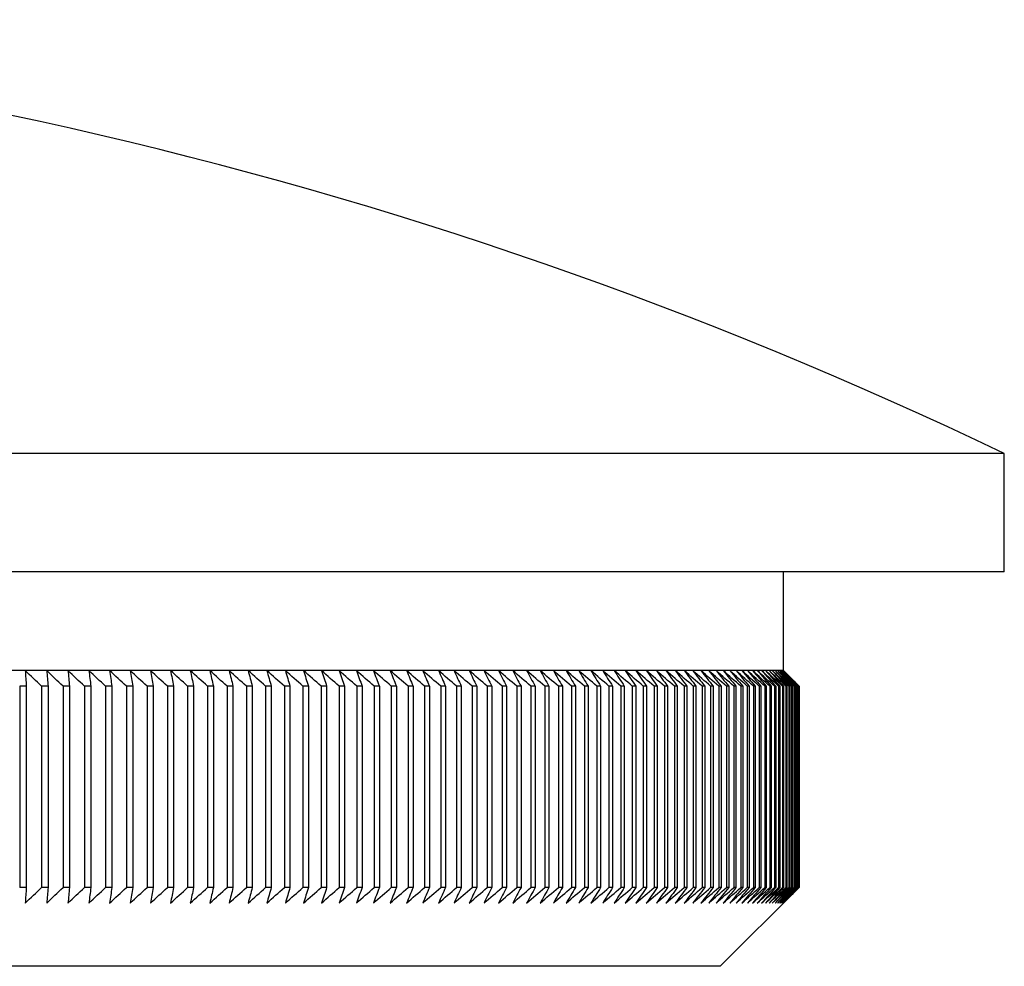
# Model space of a CAD drawing. Units: millimetres. Extents: x 5 to 292, y 5 to 205.
# Drawn here: x 145 to 157, y 109 to 121 of the extents above; entities that cross this region are included whole.
import ezdxf

# ---------------------------------------------------------------- set-up
doc = ezdxf.new("R2010")
doc.units = ezdxf.units.MM

msp = doc.modelspace()

# ---------------------------------------------------------------- linework, layer by layer
at = {"color": 7, "linetype": 'Continuous', "lineweight": 25}
for p, q in [((157.464, 115.321), (109.164, 115.321)), ((157.464, 113.821), (157.464, 115.321)), ((157.464, 113.821), (109.164, 113.821)), ((154.664, 112.571), (154.664, 113.821)), ((145.056, 112.571), (144.781, 112.571)), ((145.328, 112.571), (145.056, 112.571)), ((145.597, 112.571), (145.328, 112.571)), ((145.863, 112.571), (145.597, 112.571)), ((146.126, 112.571), (145.863, 112.571)), ((146.386, 112.571), (146.126, 112.571)), ((146.644, 112.571), (146.386, 112.571)), ((146.898, 112.571), (146.644, 112.571)), ((147.148, 112.571), (146.898, 112.571)), ((147.396, 112.571), (147.148, 112.571)), ((147.64, 112.571), (147.396, 112.571)), ((147.881, 112.571), (147.64, 112.571)), ((148.119, 112.571), (147.881, 112.571)), ((148.353, 112.571), (148.119, 112.571)), ((148.583, 112.571), (148.353, 112.571)), ((148.81, 112.571), (148.583, 112.571)), ((149.033, 112.571), (148.81, 112.571)), ((149.253, 112.571), (149.033, 112.571)), ((149.468, 112.571), (149.253, 112.571)), ((149.68, 112.571), (149.468, 112.571)), ((149.889, 112.571), (149.68, 112.571)), ((150.093, 112.571), (149.889, 112.571)), ((150.293, 112.571), (150.093, 112.571)), ((150.49, 112.571), (150.293, 112.571)), ((150.682, 112.571), (150.49, 112.571)), ((150.87, 112.571), (150.682, 112.571)), ((151.054, 112.571), (150.87, 112.571)), ((151.234, 112.571), (151.054, 112.571)), ((151.41, 112.571), (151.234, 112.571)), ((151.581, 112.571), (151.41, 112.571)), ((151.749, 112.571), (151.581, 112.571)), ((151.911, 112.571), (151.749, 112.571)), ((152.07, 112.571), (151.911, 112.571)), ((152.224, 112.571), (152.07, 112.571)), ((152.374, 112.571), (152.224, 112.571)), ((152.519, 112.571), (152.374, 112.571)), ((152.66, 112.571), (152.519, 112.571)), ((152.796, 112.571), (152.66, 112.571)), ((152.927, 112.571), (152.796, 112.571)), ((153.054, 112.571), (152.927, 112.571)), ((153.176, 112.571), (153.054, 112.571)), ((153.294, 112.571), (153.176, 112.571)), ((153.407, 112.571), (153.294, 112.571)), ((153.515, 112.571), (153.407, 112.571)), ((153.619, 112.571), (153.515, 112.571)), ((153.718, 112.571), (153.619, 112.571)), ((153.811, 112.571), (153.718, 112.571)), ((153.901, 112.571), (153.811, 112.571)), ((153.985, 112.571), (153.901, 112.571)), ((154.064, 112.571), (153.985, 112.571)), ((154.139, 112.571), (154.064, 112.571)), ((154.208, 112.571), (154.139, 112.571)), ((154.273, 112.571), (154.208, 112.571)), ((154.333, 112.571), (154.273, 112.571)), ((154.388, 112.571), (154.333, 112.571)), ((154.438, 112.571), (154.388, 112.571)), ((154.483, 112.571), (154.438, 112.571)), ((154.523, 112.571), (154.483, 112.571)), ((154.558, 112.571), (154.523, 112.571)), ((154.588, 112.571), (154.558, 112.571)), ((154.613, 112.571), (154.588, 112.571)), ((154.633, 112.571), (154.613, 112.571)), ((154.648, 112.571), (154.633, 112.571)), ((154.658, 112.571), (154.648, 112.571)), ((154.663, 112.571), (154.658, 112.571)), ((154.664, 112.571), (154.663, 112.571)), ((154.864, 112.371), (154.664, 112.571)), ((145.069, 112.371), (144.986, 112.371)), ((144.986, 112.371), (144.986, 109.821)), ((145.069, 112.371), (145.069, 109.821)), ((145.345, 112.371), (145.262, 112.371)), ((145.262, 112.371), (145.262, 109.821)), ((145.345, 112.371), (145.345, 109.821)), ((145.535, 112.371), (145.535, 109.821)), ((145.617, 112.371), (145.535, 112.371)), ((145.617, 112.371), (145.617, 109.821)), ((145.887, 112.371), (145.806, 112.371)), ((145.806, 112.371), (145.806, 109.821)), ((145.887, 112.371), (145.887, 109.821)), ((146.154, 112.371), (146.074, 112.371)), ((146.074, 112.371), (146.074, 109.821)), ((146.154, 112.371), (146.154, 109.821)), ((146.418, 112.371), (146.338, 112.371)), ((146.338, 112.371), (146.338, 109.821)), ((146.418, 112.371), (146.418, 109.821)), ((146.678, 112.371), (146.6, 112.371)), ((146.6, 112.371), (146.6, 109.821)), ((146.678, 112.371), (146.678, 109.821)), ((146.858, 112.371), (146.858, 109.821)), ((146.936, 112.371), (146.858, 112.371)), ((146.936, 112.371), (146.936, 109.821)), ((147.114, 112.371), (147.114, 109.821)), ((147.19, 112.371), (147.114, 112.371)), ((147.19, 112.371), (147.19, 109.821)), ((147.441, 112.371), (147.366, 112.371)), ((147.366, 112.371), (147.366, 109.821)), ((147.441, 112.371), (147.441, 109.821)), ((147.614, 112.371), (147.614, 109.821)), ((147.689, 112.371), (147.614, 112.371)), ((147.689, 112.371), (147.689, 109.821)), ((147.86, 112.371), (147.86, 109.821)), ((147.933, 112.371), (147.86, 112.371)), ((147.933, 112.371), (147.933, 109.821)), ((148.102, 112.371), (148.102, 109.821)), ((148.174, 112.371), (148.102, 112.371)), ((148.174, 112.371), (148.174, 109.821)), ((148.411, 112.371), (148.34, 112.371)), ((148.34, 112.371), (148.34, 109.821)), ((148.411, 112.371), (148.411, 109.821)), ((148.645, 112.371), (148.575, 112.371)), ((148.575, 112.371), (148.575, 109.821)), ((148.645, 112.371), (148.645, 109.821)), ((148.876, 112.371), (148.806, 112.371)), ((148.806, 112.371), (148.806, 109.821)), ((148.876, 112.371), (148.876, 109.821)), ((149.102, 112.371), (149.034, 112.371)), ((149.034, 112.371), (149.034, 109.821)), ((149.102, 112.371), (149.102, 109.821)), ((149.325, 112.371), (149.258, 112.371)), ((149.258, 112.371), (149.258, 109.821)), ((149.325, 112.371), (149.325, 109.821)), ((149.478, 112.371), (149.478, 109.821)), ((149.544, 112.371), (149.478, 112.371)), ((149.544, 112.371), (149.544, 109.821)), ((149.76, 112.371), (149.695, 112.371)), ((149.695, 112.371), (149.695, 109.821)), ((149.76, 112.371), (149.76, 109.821)), ((149.971, 112.371), (149.908, 112.371)), ((149.908, 112.371), (149.908, 109.821)), ((149.971, 112.371), (149.971, 109.821)), ((150.179, 112.371), (150.116, 112.371)), ((150.116, 112.371), (150.116, 109.821)), ((150.179, 112.371), (150.179, 109.821)), ((150.321, 112.371), (150.321, 109.821)), ((150.382, 112.371), (150.321, 112.371)), ((150.382, 112.371), (150.382, 109.821)), ((150.522, 112.371), (150.522, 109.821)), ((150.582, 112.371), (150.522, 112.371)), ((150.582, 112.371), (150.582, 109.821)), ((150.777, 112.371), (150.719, 112.371)), ((150.719, 112.371), (150.719, 109.821)), ((150.777, 112.371), (150.777, 109.821)), ((150.969, 112.371), (150.911, 112.371)), ((150.911, 112.371), (150.911, 109.821)), ((150.969, 112.371), (150.969, 109.821)), ((151.156, 112.371), (151.1, 112.371)), ((151.1, 112.371), (151.1, 109.821)), ((151.156, 112.371), (151.156, 109.821)), ((151.339, 112.371), (151.284, 112.371)), ((151.284, 112.371), (151.284, 109.821)), ((151.339, 112.371), (151.339, 109.821)), ((151.464, 112.371), (151.464, 109.821)), ((151.518, 112.371), (151.464, 112.371)), ((151.518, 112.371), (151.518, 109.821)), ((151.64, 112.371), (151.64, 109.821)), ((151.693, 112.371), (151.64, 112.371)), ((151.693, 112.371), (151.693, 109.821)), ((151.863, 112.371), (151.812, 112.371)), ((151.812, 112.371), (151.812, 109.821)), ((151.863, 112.371), (151.863, 109.821)), ((152.029, 112.371), (151.979, 112.371)), ((151.979, 112.371), (151.979, 109.821)), ((152.029, 112.371), (152.029, 109.821)), ((152.142, 112.371), (152.142, 109.821)), ((152.19, 112.371), (152.142, 112.371)), ((152.19, 112.371), (152.19, 109.821)), ((152.3, 112.371), (152.3, 109.821)), ((152.347, 112.371), (152.3, 112.371)), ((152.347, 112.371), (152.347, 109.821)), ((152.454, 112.371), (152.454, 109.821)), ((152.5, 112.371), (152.454, 112.371)), ((152.5, 112.371), (152.5, 109.821)), ((152.604, 112.371), (152.604, 109.821)), ((152.648, 112.371), (152.604, 112.371)), ((152.648, 112.371), (152.648, 109.821)), ((152.749, 112.371), (152.749, 109.821)), ((152.792, 112.371), (152.749, 112.371)), ((152.792, 112.371), (152.792, 109.821)), ((152.931, 112.371), (152.889, 112.371)), ((152.889, 112.371), (152.889, 109.821)), ((152.931, 112.371), (152.931, 109.821)), ((153.025, 112.371), (153.025, 109.821)), ((153.065, 112.371), (153.025, 112.371)), ((153.065, 112.371), (153.065, 109.821)), ((153.156, 112.371), (153.156, 109.821)), ((153.195, 112.371), (153.156, 112.371)), ((153.195, 112.371), (153.195, 109.821)), ((153.283, 112.371), (153.283, 109.821)), ((153.32, 112.371), (153.283, 112.371)), ((153.32, 112.371), (153.32, 109.821)), ((153.405, 112.371), (153.405, 109.821)), ((153.44, 112.371), (153.405, 112.371)), ((153.44, 112.371), (153.44, 109.821)), ((153.522, 112.371), (153.522, 109.821)), ((153.556, 112.371), (153.522, 112.371)), ((153.556, 112.371), (153.556, 109.821)), ((153.634, 112.371), (153.634, 109.821)), ((153.667, 112.371), (153.634, 112.371)), ((153.667, 112.371), (153.667, 109.821)), ((153.742, 112.371), (153.742, 109.821)), ((153.773, 112.371), (153.742, 112.371)), ((153.773, 112.371), (153.773, 109.821)), ((153.844, 112.371), (153.844, 109.821)), ((153.874, 112.371), (153.844, 112.371)), ((153.874, 112.371), (153.874, 109.821)), ((153.942, 112.371), (153.942, 109.821)), ((153.971, 112.371), (153.942, 112.371)), ((153.971, 112.371), (153.971, 109.821)), ((154.063, 112.371), (154.035, 112.371)), ((154.035, 112.371), (154.035, 109.821)), ((154.063, 112.371), (154.063, 109.821)), ((154.124, 112.371), (154.124, 109.821)), ((154.149, 112.371), (154.124, 112.371)), ((154.149, 112.371), (154.149, 109.821)), ((154.207, 112.371), (154.207, 109.821)), ((154.231, 112.371), (154.207, 112.371)), ((154.231, 112.371), (154.231, 109.821)), ((154.285, 112.371), (154.285, 109.821)), ((154.308, 112.371), (154.285, 112.371)), ((154.308, 112.371), (154.308, 109.821)), ((154.359, 112.371), (154.359, 109.821)), ((154.38, 112.371), (154.359, 112.371)), ((154.38, 112.371), (154.38, 109.821)), ((154.428, 112.371), (154.428, 109.821)), ((154.447, 112.371), (154.428, 112.371)), ((154.447, 112.371), (154.447, 109.821)), ((154.491, 112.371), (154.491, 109.821)), ((154.509, 112.371), (154.491, 112.371)), ((154.509, 112.371), (154.509, 109.821)), ((154.567, 112.371), (154.55, 112.371)), ((154.55, 112.371), (154.55, 109.821)), ((154.567, 112.371), (154.567, 109.821)), ((154.604, 112.371), (154.604, 109.821)), ((154.619, 112.371), (154.604, 112.371)), ((154.619, 112.371), (154.619, 109.821)), ((154.652, 112.371), (154.652, 109.821)), ((154.666, 112.371), (154.652, 112.371)), ((154.666, 112.371), (154.666, 109.821)), ((154.696, 112.371), (154.696, 109.821)), ((154.708, 112.371), (154.696, 112.371)), ((154.708, 112.371), (154.708, 109.821)), ((154.734, 112.371), (154.734, 109.821)), ((154.745, 112.371), (154.734, 112.371)), ((154.745, 112.371), (154.745, 109.821)), ((154.777, 112.371), (154.768, 112.371)), ((154.768, 112.371), (154.768, 109.821)), ((154.777, 112.371), (154.777, 109.821)), ((154.797, 112.371), (154.797, 109.821)), ((154.804, 112.371), (154.797, 112.371)), ((154.804, 112.371), (154.804, 109.821)), ((154.82, 112.371), (154.82, 109.821)), ((154.826, 112.371), (154.82, 112.371)), ((154.826, 112.371), (154.826, 109.821)), ((154.839, 112.371), (154.839, 109.821)), ((154.843, 112.371), (154.839, 112.371)), ((154.843, 112.371), (154.843, 109.821)), ((154.852, 112.371), (154.852, 109.821)), ((154.855, 112.371), (154.852, 112.371)), ((154.855, 112.371), (154.855, 109.821)), ((154.86, 112.371), (154.86, 109.821)), ((154.862, 112.371), (154.86, 112.371)), ((154.862, 112.371), (154.862, 109.821)), ((154.864, 109.821), (154.864, 112.371)), ((154.864, 112.371), (154.864, 109.821)), ((154.864, 112.371), (154.864, 112.371)), ((145.069, 109.821), (144.986, 109.821)), ((145.345, 109.821), (145.262, 109.821)), ((145.617, 109.821), (145.535, 109.821)), ((145.887, 109.821), (145.806, 109.821)), ((146.154, 109.821), (146.074, 109.821)), ((146.418, 109.821), (146.338, 109.821)), ((146.678, 109.821), (146.6, 109.821)), ((146.936, 109.821), (146.858, 109.821)), ((147.19, 109.821), (147.114, 109.821)), ((147.441, 109.821), (147.366, 109.821)), ((147.689, 109.821), (147.614, 109.821)), ((147.933, 109.821), (147.86, 109.821)), ((148.174, 109.821), (148.102, 109.821)), ((148.411, 109.821), (148.34, 109.821)), ((148.645, 109.821), (148.575, 109.821)), ((148.876, 109.821), (148.806, 109.821)), ((149.102, 109.821), (149.034, 109.821)), ((149.325, 109.821), (149.258, 109.821)), ((149.544, 109.821), (149.478, 109.821)), ((149.76, 109.821), (149.695, 109.821)), ((149.971, 109.821), (149.908, 109.821)), ((150.179, 109.821), (150.116, 109.821)), ((150.382, 109.821), (150.321, 109.821)), ((150.582, 109.821), (150.522, 109.821)), ((150.777, 109.821), (150.719, 109.821)), ((150.969, 109.821), (150.911, 109.821)), ((151.156, 109.821), (151.1, 109.821)), ((151.339, 109.821), (151.284, 109.821)), ((151.518, 109.821), (151.464, 109.821)), ((151.693, 109.821), (151.64, 109.821)), ((151.863, 109.821), (151.812, 109.821)), ((152.029, 109.821), (151.979, 109.821)), ((152.19, 109.821), (152.142, 109.821)), ((152.347, 109.821), (152.3, 109.821)), ((152.5, 109.821), (152.454, 109.821)), ((152.648, 109.821), (152.604, 109.821)), ((152.792, 109.821), (152.749, 109.821)), ((152.931, 109.821), (152.889, 109.821)), ((153.065, 109.821), (153.025, 109.821)), ((153.195, 109.821), (153.156, 109.821)), ((153.32, 109.821), (153.283, 109.821)), ((153.44, 109.821), (153.405, 109.821)), ((153.556, 109.821), (153.522, 109.821)), ((153.667, 109.821), (153.634, 109.821)), ((153.773, 109.821), (153.742, 109.821)), ((153.874, 109.821), (153.844, 109.821)), ((153.864, 108.821), (154.864, 109.821)), ((153.971, 109.821), (153.942, 109.821)), ((154.063, 109.821), (154.035, 109.821)), ((154.149, 109.821), (154.124, 109.821)), ((154.231, 109.821), (154.207, 109.821)), ((154.308, 109.821), (154.285, 109.821)), ((154.38, 109.821), (154.359, 109.821)), ((154.447, 109.821), (154.428, 109.821)), ((154.509, 109.821), (154.491, 109.821)), ((154.567, 109.821), (154.55, 109.821)), ((154.619, 109.821), (154.604, 109.821)), ((154.666, 109.821), (154.652, 109.821)), ((154.708, 109.821), (154.696, 109.821)), ((154.745, 109.821), (154.734, 109.821)), ((154.777, 109.821), (154.768, 109.821)), ((154.804, 109.821), (154.797, 109.821)), ((154.826, 109.821), (154.82, 109.821)), ((154.843, 109.821), (154.839, 109.821)), ((154.855, 109.821), (154.852, 109.821)), ((154.862, 109.821), (154.86, 109.821)), ((154.864, 109.821), (154.864, 109.821)), ((153.864, 108.821), (112.764, 108.821))]:
    msp.add_line(p, q, dxfattribs=at)
msp.add_arc((133.314, 65.05), 55.77, 64.3402, 115.6598, dxfattribs=at)
for points in [[(145.056, 112.571), (145.06, 112.504), (145.065, 112.437), (145.069, 112.371)], [(145.262, 112.371), (145.193, 112.437), (145.125, 112.504), (145.056, 112.571)], [(145.328, 112.571), (145.333, 112.504), (145.339, 112.437), (145.345, 112.371)], [(145.535, 112.371), (145.466, 112.437), (145.397, 112.504), (145.328, 112.571)], [(145.597, 112.571), (145.604, 112.504), (145.611, 112.437), (145.617, 112.371)], [(145.806, 112.371), (145.736, 112.437), (145.667, 112.504), (145.597, 112.571)], [(145.863, 112.571), (145.871, 112.504), (145.879, 112.437), (145.887, 112.371)], [(146.074, 112.371), (146.003, 112.437), (145.933, 112.504), (145.863, 112.571)], [(146.126, 112.571), (146.135, 112.504), (146.145, 112.437), (146.154, 112.371)], [(146.338, 112.371), (146.268, 112.437), (146.197, 112.504), (146.126, 112.571)], [(146.386, 112.571), (146.397, 112.504), (146.407, 112.437), (146.418, 112.371)], [(146.6, 112.371), (146.529, 112.437), (146.458, 112.504), (146.386, 112.571)], [(146.644, 112.571), (146.655, 112.504), (146.667, 112.437), (146.678, 112.371)], [(146.858, 112.371), (146.787, 112.437), (146.715, 112.504), (146.644, 112.571)], [(146.898, 112.571), (146.91, 112.504), (146.923, 112.437), (146.936, 112.371)], [(147.114, 112.371), (147.042, 112.437), (146.97, 112.504), (146.898, 112.571)], [(147.148, 112.571), (147.162, 112.504), (147.176, 112.437), (147.19, 112.371)], [(147.366, 112.371), (147.293, 112.437), (147.221, 112.504), (147.148, 112.571)], [(147.396, 112.571), (147.411, 112.504), (147.426, 112.437), (147.441, 112.371)], [(147.614, 112.371), (147.542, 112.437), (147.469, 112.504), (147.396, 112.571)], [(147.64, 112.571), (147.656, 112.504), (147.673, 112.437), (147.689, 112.371)], [(147.86, 112.371), (147.787, 112.437), (147.713, 112.504), (147.64, 112.571)], [(147.881, 112.571), (147.898, 112.504), (147.916, 112.437), (147.933, 112.371)], [(148.102, 112.371), (148.028, 112.437), (147.955, 112.504), (147.881, 112.571)], [(148.119, 112.571), (148.137, 112.504), (148.155, 112.437), (148.174, 112.371)], [(148.34, 112.371), (148.266, 112.437), (148.192, 112.504), (148.119, 112.571)], [(148.353, 112.571), (148.372, 112.504), (148.392, 112.437), (148.411, 112.371)], [(148.575, 112.371), (148.501, 112.437), (148.427, 112.504), (148.353, 112.571)], [(148.583, 112.571), (148.604, 112.504), (148.624, 112.437), (148.645, 112.371)], [(148.806, 112.371), (148.732, 112.437), (148.658, 112.504), (148.583, 112.571)], [(148.81, 112.571), (148.832, 112.504), (148.854, 112.437), (148.876, 112.371)], [(149.034, 112.371), (148.959, 112.437), (148.885, 112.504), (148.81, 112.571)], [(149.033, 112.571), (149.056, 112.504), (149.079, 112.437), (149.102, 112.371)], [(149.258, 112.371), (149.183, 112.437), (149.108, 112.504), (149.033, 112.571)], [(149.253, 112.571), (149.277, 112.504), (149.301, 112.437), (149.325, 112.371)], [(149.478, 112.371), (149.403, 112.437), (149.328, 112.504), (149.253, 112.571)], [(149.468, 112.571), (149.494, 112.504), (149.519, 112.437), (149.544, 112.371)], [(149.695, 112.371), (149.619, 112.437), (149.544, 112.504), (149.468, 112.571)], [(149.68, 112.571), (149.707, 112.504), (149.733, 112.437), (149.76, 112.371)], [(149.908, 112.371), (149.832, 112.437), (149.756, 112.504), (149.68, 112.571)], [(149.889, 112.571), (149.916, 112.504), (149.944, 112.437), (149.971, 112.371)], [(150.116, 112.371), (150.04, 112.437), (149.965, 112.504), (149.889, 112.571)], [(150.093, 112.571), (150.121, 112.504), (150.15, 112.437), (150.179, 112.371)], [(150.321, 112.371), (150.245, 112.437), (150.169, 112.504), (150.093, 112.571)], [(150.293, 112.571), (150.323, 112.504), (150.353, 112.437), (150.382, 112.371)], [(150.522, 112.371), (150.446, 112.437), (150.37, 112.504), (150.293, 112.571)], [(150.49, 112.571), (150.52, 112.504), (150.551, 112.437), (150.582, 112.371)], [(150.719, 112.371), (150.642, 112.437), (150.566, 112.504), (150.49, 112.571)], [(150.682, 112.571), (150.714, 112.504), (150.746, 112.437), (150.777, 112.371)], [(150.911, 112.371), (150.835, 112.437), (150.758, 112.504), (150.682, 112.571)], [(150.87, 112.571), (150.903, 112.504), (150.936, 112.437), (150.969, 112.371)], [(151.1, 112.371), (151.023, 112.437), (150.947, 112.504), (150.87, 112.571)], [(151.054, 112.571), (151.088, 112.504), (151.122, 112.437), (151.156, 112.371)], [(151.284, 112.371), (151.208, 112.437), (151.131, 112.504), (151.054, 112.571)], [(151.234, 112.571), (151.269, 112.504), (151.304, 112.437), (151.339, 112.371)], [(151.464, 112.371), (151.388, 112.437), (151.311, 112.504), (151.234, 112.571)], [(151.41, 112.571), (151.446, 112.504), (151.482, 112.437), (151.518, 112.371)], [(151.64, 112.371), (151.564, 112.437), (151.487, 112.504), (151.41, 112.571)], [(151.581, 112.571), (151.619, 112.504), (151.656, 112.437), (151.693, 112.371)], [(151.812, 112.371), (151.735, 112.437), (151.658, 112.504), (151.581, 112.571)], [(151.749, 112.571), (151.787, 112.504), (151.825, 112.437), (151.863, 112.371)], [(151.979, 112.371), (151.902, 112.437), (151.826, 112.504), (151.749, 112.571)], [(151.911, 112.571), (151.951, 112.504), (151.99, 112.437), (152.029, 112.371)], [(152.142, 112.371), (152.065, 112.437), (151.988, 112.504), (151.911, 112.571)], [(152.07, 112.571), (152.11, 112.504), (152.15, 112.437), (152.19, 112.371)], [(152.3, 112.371), (152.224, 112.437), (152.147, 112.504), (152.07, 112.571)], [(152.224, 112.571), (152.265, 112.504), (152.306, 112.437), (152.347, 112.371)], [(152.454, 112.371), (152.378, 112.437), (152.301, 112.504), (152.224, 112.571)], [(152.374, 112.571), (152.416, 112.504), (152.458, 112.437), (152.5, 112.371)], [(152.604, 112.371), (152.527, 112.437), (152.451, 112.504), (152.374, 112.571)], [(152.519, 112.571), (152.562, 112.504), (152.605, 112.437), (152.648, 112.371)], [(152.749, 112.371), (152.672, 112.437), (152.596, 112.504), (152.519, 112.571)], [(152.66, 112.571), (152.704, 112.504), (152.748, 112.437), (152.792, 112.371)], [(152.889, 112.371), (152.813, 112.437), (152.736, 112.504), (152.66, 112.571)], [(152.796, 112.571), (152.841, 112.504), (152.886, 112.437), (152.931, 112.371)], [(153.025, 112.371), (152.949, 112.437), (152.872, 112.504), (152.796, 112.571)], [(152.927, 112.571), (152.973, 112.504), (153.019, 112.437), (153.065, 112.371)], [(153.156, 112.371), (153.08, 112.437), (153.004, 112.504), (152.927, 112.571)], [(153.054, 112.571), (153.101, 112.504), (153.148, 112.437), (153.195, 112.371)], [(153.283, 112.371), (153.207, 112.437), (153.13, 112.504), (153.054, 112.571)], [(153.176, 112.571), (153.224, 112.504), (153.272, 112.437), (153.32, 112.371)], [(153.405, 112.371), (153.329, 112.437), (153.253, 112.504), (153.176, 112.571)], [(153.294, 112.571), (153.343, 112.504), (153.392, 112.437), (153.44, 112.371)], [(153.522, 112.371), (153.446, 112.437), (153.37, 112.504), (153.294, 112.571)], [(153.407, 112.571), (153.457, 112.504), (153.506, 112.437), (153.556, 112.371)], [(153.634, 112.371), (153.558, 112.437), (153.483, 112.504), (153.407, 112.571)], [(153.515, 112.571), (153.566, 112.504), (153.616, 112.437), (153.667, 112.371)], [(153.742, 112.371), (153.666, 112.437), (153.591, 112.504), (153.515, 112.571)], [(153.619, 112.571), (153.67, 112.504), (153.722, 112.437), (153.773, 112.371)], [(153.844, 112.371), (153.769, 112.437), (153.694, 112.504), (153.619, 112.571)], [(153.718, 112.571), (153.77, 112.504), (153.822, 112.437), (153.874, 112.371)], [(153.942, 112.371), (153.867, 112.437), (153.792, 112.504), (153.718, 112.571)], [(153.811, 112.571), (153.865, 112.504), (153.918, 112.437), (153.971, 112.371)], [(154.035, 112.371), (153.961, 112.437), (153.886, 112.504), (153.811, 112.571)], [(153.901, 112.571), (153.955, 112.504), (154.009, 112.437), (154.063, 112.371)], [(154.124, 112.371), (154.049, 112.437), (153.975, 112.504), (153.901, 112.571)], [(153.985, 112.571), (154.04, 112.504), (154.095, 112.437), (154.149, 112.371)], [(154.207, 112.371), (154.133, 112.437), (154.059, 112.504), (153.985, 112.571)], [(154.064, 112.571), (154.12, 112.504), (154.176, 112.437), (154.231, 112.371)], [(154.285, 112.371), (154.212, 112.437), (154.138, 112.504), (154.064, 112.571)], [(154.139, 112.571), (154.195, 112.504), (154.252, 112.437), (154.308, 112.371)], [(154.359, 112.371), (154.286, 112.437), (154.212, 112.504), (154.139, 112.571)], [(154.208, 112.571), (154.266, 112.504), (154.323, 112.437), (154.38, 112.371)], [(154.428, 112.371), (154.355, 112.437), (154.282, 112.504), (154.208, 112.571)], [(154.273, 112.571), (154.331, 112.504), (154.389, 112.437), (154.447, 112.371)], [(154.491, 112.371), (154.419, 112.437), (154.346, 112.504), (154.273, 112.571)], [(154.333, 112.571), (154.392, 112.504), (154.451, 112.437), (154.509, 112.371)], [(154.55, 112.371), (154.478, 112.437), (154.405, 112.504), (154.333, 112.571)], [(154.388, 112.571), (154.448, 112.504), (154.507, 112.437), (154.567, 112.371)], [(154.604, 112.371), (154.532, 112.437), (154.46, 112.504), (154.388, 112.571)], [(154.438, 112.571), (154.498, 112.504), (154.558, 112.437), (154.619, 112.371)], [(154.652, 112.371), (154.581, 112.437), (154.509, 112.504), (154.438, 112.571)], [(154.483, 112.571), (154.544, 112.504), (154.605, 112.437), (154.666, 112.371)], [(154.696, 112.371), (154.625, 112.437), (154.554, 112.504), (154.483, 112.571)], [(154.523, 112.571), (154.585, 112.504), (154.646, 112.437), (154.708, 112.371)], [(154.734, 112.371), (154.664, 112.437), (154.593, 112.504), (154.523, 112.571)], [(154.558, 112.571), (154.62, 112.504), (154.683, 112.437), (154.745, 112.371)], [(154.768, 112.371), (154.698, 112.437), (154.628, 112.504), (154.558, 112.571)], [(154.588, 112.571), (154.651, 112.504), (154.714, 112.437), (154.777, 112.371)], [(154.797, 112.371), (154.727, 112.437), (154.658, 112.504), (154.588, 112.571)], [(154.613, 112.571), (154.677, 112.504), (154.741, 112.437), (154.804, 112.371)], [(154.82, 112.371), (154.751, 112.437), (154.682, 112.504), (154.613, 112.571)], [(154.633, 112.571), (154.697, 112.504), (154.762, 112.437), (154.826, 112.371)], [(154.839, 112.371), (154.77, 112.437), (154.702, 112.504), (154.633, 112.571)], [(154.648, 112.571), (154.713, 112.504), (154.778, 112.437), (154.843, 112.371)], [(154.852, 112.371), (154.784, 112.437), (154.716, 112.504), (154.648, 112.571)], [(154.658, 112.571), (154.724, 112.504), (154.789, 112.437), (154.855, 112.371)], [(154.86, 112.371), (154.793, 112.437), (154.726, 112.504), (154.658, 112.571)], [(154.663, 112.571), (154.729, 112.504), (154.796, 112.437), (154.862, 112.371)], [(154.864, 112.371), (154.797, 112.437), (154.73, 112.504), (154.663, 112.571)], [(145.069, 109.821), (145.065, 109.754), (145.06, 109.687), (145.056, 109.621)], [(145.056, 109.621), (145.125, 109.687), (145.193, 109.754), (145.262, 109.821)], [(145.345, 109.821), (145.339, 109.754), (145.333, 109.687), (145.328, 109.621)], [(145.328, 109.621), (145.397, 109.687), (145.466, 109.754), (145.535, 109.821)], [(145.617, 109.821), (145.611, 109.754), (145.604, 109.687), (145.597, 109.621)], [(145.597, 109.621), (145.667, 109.687), (145.736, 109.754), (145.806, 109.821)], [(145.887, 109.821), (145.879, 109.754), (145.871, 109.687), (145.863, 109.621)], [(145.863, 109.621), (145.933, 109.687), (146.003, 109.754), (146.074, 109.821)], [(146.154, 109.821), (146.145, 109.754), (146.135, 109.687), (146.126, 109.621)], [(146.126, 109.621), (146.197, 109.687), (146.268, 109.754), (146.338, 109.821)], [(146.418, 109.821), (146.407, 109.754), (146.397, 109.687), (146.386, 109.621)], [(146.386, 109.621), (146.458, 109.687), (146.529, 109.754), (146.6, 109.821)], [(146.678, 109.821), (146.667, 109.754), (146.655, 109.687), (146.644, 109.621)], [(146.644, 109.621), (146.715, 109.687), (146.787, 109.754), (146.858, 109.821)], [(146.936, 109.821), (146.923, 109.754), (146.91, 109.687), (146.898, 109.621)], [(146.898, 109.621), (146.97, 109.687), (147.042, 109.754), (147.114, 109.821)], [(147.19, 109.821), (147.176, 109.754), (147.162, 109.687), (147.148, 109.621)], [(147.148, 109.621), (147.221, 109.687), (147.293, 109.754), (147.366, 109.821)], [(147.441, 109.821), (147.426, 109.754), (147.411, 109.687), (147.396, 109.621)], [(147.396, 109.621), (147.469, 109.687), (147.542, 109.754), (147.614, 109.821)], [(147.689, 109.821), (147.673, 109.754), (147.656, 109.687), (147.64, 109.621)], [(147.64, 109.621), (147.713, 109.687), (147.787, 109.754), (147.86, 109.821)], [(147.933, 109.821), (147.916, 109.754), (147.898, 109.687), (147.881, 109.621)], [(147.881, 109.621), (147.955, 109.687), (148.028, 109.754), (148.102, 109.821)], [(148.174, 109.821), (148.155, 109.754), (148.137, 109.687), (148.119, 109.621)], [(148.119, 109.621), (148.192, 109.687), (148.266, 109.754), (148.34, 109.821)], [(148.411, 109.821), (148.392, 109.754), (148.372, 109.687), (148.353, 109.621)], [(148.353, 109.621), (148.427, 109.687), (148.501, 109.754), (148.575, 109.821)], [(148.645, 109.821), (148.624, 109.754), (148.604, 109.687), (148.583, 109.621)], [(148.583, 109.621), (148.658, 109.687), (148.732, 109.754), (148.806, 109.821)], [(148.876, 109.821), (148.854, 109.754), (148.832, 109.687), (148.81, 109.621)], [(148.81, 109.621), (148.885, 109.687), (148.959, 109.754), (149.034, 109.821)], [(149.102, 109.821), (149.079, 109.754), (149.056, 109.687), (149.033, 109.621)], [(149.033, 109.621), (149.108, 109.687), (149.183, 109.754), (149.258, 109.821)], [(149.325, 109.821), (149.301, 109.754), (149.277, 109.687), (149.253, 109.621)], [(149.253, 109.621), (149.328, 109.687), (149.403, 109.754), (149.478, 109.821)], [(149.544, 109.821), (149.519, 109.754), (149.494, 109.687), (149.468, 109.621)], [(149.468, 109.621), (149.544, 109.687), (149.619, 109.754), (149.695, 109.821)], [(149.76, 109.821), (149.733, 109.754), (149.707, 109.687), (149.68, 109.621)], [(149.68, 109.621), (149.756, 109.687), (149.832, 109.754), (149.908, 109.821)], [(149.971, 109.821), (149.944, 109.754), (149.916, 109.687), (149.889, 109.621)], [(149.889, 109.621), (149.965, 109.687), (150.04, 109.754), (150.116, 109.821)], [(150.179, 109.821), (150.15, 109.754), (150.121, 109.687), (150.093, 109.621)], [(150.093, 109.621), (150.169, 109.687), (150.245, 109.754), (150.321, 109.821)], [(150.382, 109.821), (150.353, 109.754), (150.323, 109.687), (150.293, 109.621)], [(150.293, 109.621), (150.37, 109.687), (150.446, 109.754), (150.522, 109.821)], [(150.582, 109.821), (150.551, 109.754), (150.52, 109.687), (150.49, 109.621)], [(150.49, 109.621), (150.566, 109.687), (150.642, 109.754), (150.719, 109.821)], [(150.777, 109.821), (150.746, 109.754), (150.714, 109.687), (150.682, 109.621)], [(150.682, 109.621), (150.758, 109.687), (150.835, 109.754), (150.911, 109.821)], [(150.969, 109.821), (150.936, 109.754), (150.903, 109.687), (150.87, 109.621)], [(150.87, 109.621), (150.947, 109.687), (151.023, 109.754), (151.1, 109.821)], [(151.156, 109.821), (151.122, 109.754), (151.088, 109.687), (151.054, 109.621)], [(151.054, 109.621), (151.131, 109.687), (151.208, 109.754), (151.284, 109.821)], [(151.339, 109.821), (151.304, 109.754), (151.269, 109.687), (151.234, 109.621)], [(151.234, 109.621), (151.311, 109.687), (151.388, 109.754), (151.464, 109.821)], [(151.518, 109.821), (151.482, 109.754), (151.446, 109.687), (151.41, 109.621)], [(151.41, 109.621), (151.487, 109.687), (151.564, 109.754), (151.64, 109.821)], [(151.693, 109.821), (151.656, 109.754), (151.619, 109.687), (151.581, 109.621)], [(151.581, 109.621), (151.658, 109.687), (151.735, 109.754), (151.812, 109.821)], [(151.863, 109.821), (151.825, 109.754), (151.787, 109.687), (151.749, 109.621)], [(151.749, 109.621), (151.826, 109.687), (151.902, 109.754), (151.979, 109.821)], [(152.029, 109.821), (151.99, 109.754), (151.951, 109.687), (151.911, 109.621)], [(151.911, 109.621), (151.988, 109.687), (152.065, 109.754), (152.142, 109.821)], [(152.19, 109.821), (152.15, 109.754), (152.11, 109.687), (152.07, 109.621)], [(152.07, 109.621), (152.147, 109.687), (152.224, 109.754), (152.3, 109.821)], [(152.347, 109.821), (152.306, 109.754), (152.265, 109.687), (152.224, 109.621)], [(152.224, 109.621), (152.301, 109.687), (152.378, 109.754), (152.454, 109.821)], [(152.5, 109.821), (152.458, 109.754), (152.416, 109.687), (152.374, 109.621)], [(152.374, 109.621), (152.451, 109.687), (152.527, 109.754), (152.604, 109.821)], [(152.648, 109.821), (152.605, 109.754), (152.562, 109.687), (152.519, 109.621)], [(152.519, 109.621), (152.596, 109.687), (152.672, 109.754), (152.749, 109.821)], [(152.792, 109.821), (152.748, 109.754), (152.704, 109.687), (152.66, 109.621)], [(152.66, 109.621), (152.736, 109.687), (152.813, 109.754), (152.889, 109.821)], [(152.931, 109.821), (152.886, 109.754), (152.841, 109.687), (152.796, 109.621)], [(152.796, 109.621), (152.872, 109.687), (152.949, 109.754), (153.025, 109.821)], [(153.065, 109.821), (153.019, 109.754), (152.973, 109.687), (152.927, 109.621)], [(152.927, 109.621), (153.004, 109.687), (153.08, 109.754), (153.156, 109.821)], [(153.195, 109.821), (153.148, 109.754), (153.101, 109.687), (153.054, 109.621)], [(153.054, 109.621), (153.13, 109.687), (153.207, 109.754), (153.283, 109.821)], [(153.32, 109.821), (153.272, 109.754), (153.224, 109.687), (153.176, 109.621)], [(153.176, 109.621), (153.253, 109.687), (153.329, 109.754), (153.405, 109.821)], [(153.44, 109.821), (153.392, 109.754), (153.343, 109.687), (153.294, 109.621)], [(153.294, 109.621), (153.37, 109.687), (153.446, 109.754), (153.522, 109.821)], [(153.556, 109.821), (153.506, 109.754), (153.457, 109.687), (153.407, 109.621)], [(153.407, 109.621), (153.483, 109.687), (153.558, 109.754), (153.634, 109.821)], [(153.667, 109.821), (153.616, 109.754), (153.566, 109.687), (153.515, 109.621)], [(153.515, 109.621), (153.591, 109.687), (153.666, 109.754), (153.742, 109.821)], [(153.773, 109.821), (153.722, 109.754), (153.67, 109.687), (153.619, 109.621)], [(153.619, 109.621), (153.694, 109.687), (153.769, 109.754), (153.844, 109.821)], [(153.874, 109.821), (153.822, 109.754), (153.77, 109.687), (153.718, 109.621)], [(153.718, 109.621), (153.792, 109.687), (153.867, 109.754), (153.942, 109.821)], [(153.971, 109.821), (153.918, 109.754), (153.865, 109.687), (153.811, 109.621)], [(153.811, 109.621), (153.886, 109.687), (153.961, 109.754), (154.035, 109.821)], [(154.063, 109.821), (154.009, 109.754), (153.955, 109.687), (153.901, 109.621)], [(153.901, 109.621), (153.975, 109.687), (154.049, 109.754), (154.124, 109.821)], [(154.149, 109.821), (154.095, 109.754), (154.04, 109.687), (153.985, 109.621)], [(153.985, 109.621), (154.059, 109.687), (154.133, 109.754), (154.207, 109.821)], [(154.231, 109.821), (154.176, 109.754), (154.12, 109.687), (154.064, 109.621)], [(154.064, 109.621), (154.138, 109.687), (154.212, 109.754), (154.285, 109.821)], [(154.308, 109.821), (154.252, 109.754), (154.195, 109.687), (154.139, 109.621)], [(154.139, 109.621), (154.212, 109.687), (154.286, 109.754), (154.359, 109.821)], [(154.38, 109.821), (154.323, 109.754), (154.266, 109.687), (154.208, 109.621)], [(154.208, 109.621), (154.282, 109.687), (154.355, 109.754), (154.428, 109.821)], [(154.447, 109.821), (154.389, 109.754), (154.331, 109.687), (154.273, 109.621)], [(154.273, 109.621), (154.346, 109.687), (154.419, 109.754), (154.491, 109.821)], [(154.509, 109.821), (154.451, 109.754), (154.392, 109.687), (154.333, 109.621)], [(154.333, 109.621), (154.405, 109.687), (154.478, 109.754), (154.55, 109.821)], [(154.567, 109.821), (154.507, 109.754), (154.448, 109.687), (154.388, 109.621)], [(154.388, 109.621), (154.46, 109.687), (154.532, 109.754), (154.604, 109.821)], [(154.619, 109.821), (154.558, 109.754), (154.498, 109.687), (154.438, 109.621)], [(154.438, 109.621), (154.509, 109.687), (154.581, 109.754), (154.652, 109.821)], [(154.666, 109.821), (154.605, 109.754), (154.544, 109.687), (154.483, 109.621)], [(154.483, 109.621), (154.554, 109.687), (154.625, 109.754), (154.696, 109.821)], [(154.708, 109.821), (154.646, 109.754), (154.585, 109.687), (154.523, 109.621)], [(154.523, 109.621), (154.593, 109.687), (154.664, 109.754), (154.734, 109.821)], [(154.745, 109.821), (154.683, 109.754), (154.62, 109.687), (154.558, 109.621)], [(154.558, 109.621), (154.628, 109.687), (154.698, 109.754), (154.768, 109.821)], [(154.777, 109.821), (154.714, 109.754), (154.651, 109.687), (154.588, 109.621)], [(154.588, 109.621), (154.658, 109.687), (154.727, 109.754), (154.797, 109.821)], [(154.804, 109.821), (154.741, 109.754), (154.677, 109.687), (154.613, 109.621)], [(154.613, 109.621), (154.682, 109.687), (154.751, 109.754), (154.82, 109.821)], [(154.826, 109.821), (154.762, 109.754), (154.697, 109.687), (154.633, 109.621)], [(154.633, 109.621), (154.702, 109.687), (154.77, 109.754), (154.839, 109.821)], [(154.843, 109.821), (154.778, 109.754), (154.713, 109.687), (154.648, 109.621)], [(154.648, 109.621), (154.716, 109.687), (154.784, 109.754), (154.852, 109.821)], [(154.855, 109.821), (154.789, 109.754), (154.724, 109.687), (154.658, 109.621)], [(154.658, 109.621), (154.726, 109.687), (154.793, 109.754), (154.86, 109.821)], [(154.862, 109.821), (154.796, 109.754), (154.729, 109.687), (154.663, 109.621)], [(154.663, 109.621), (154.73, 109.687), (154.797, 109.754), (154.864, 109.821)]]:
    msp.add_open_spline(points, degree=3, dxfattribs=at)

doc.saveas('drawing.dxf')
